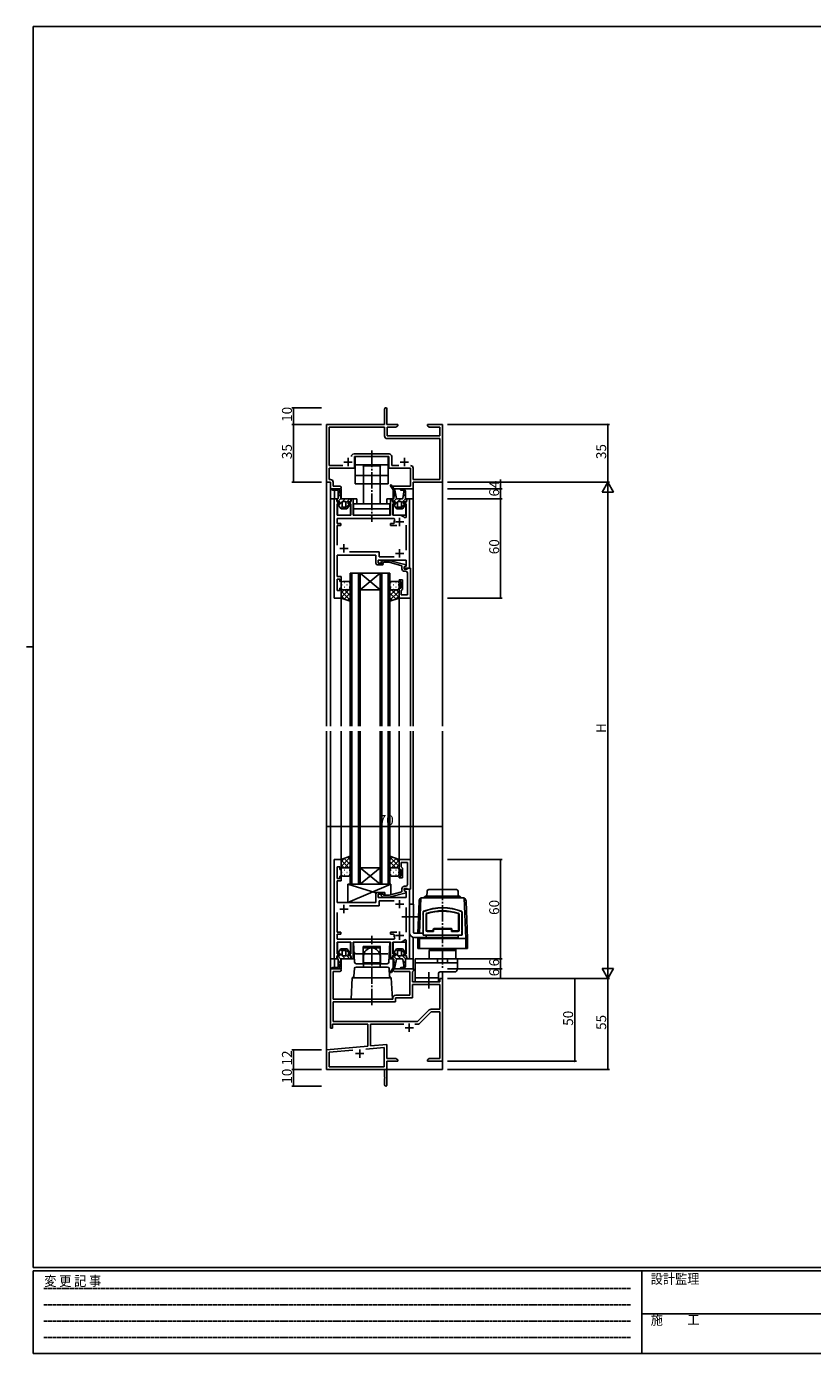
# Model space of a CAD drawing. Extents: x 0 to 1133, y 0 to 806.
# Drawn here: x 0 to 475, y 0 to 802 of the extents above; entities that cross this region are included whole.
import ezdxf

# ---------------------------------------------------------------- set-up
doc = ezdxf.new("R2010")
doc.units = 0
doc.linetypes.add('HIDDEN', pattern=[0.375, 0.25, -0.125])
doc.linetypes.add('YCENTER_1', pattern=[13, 10, -1, 1, -1])
for name, color, linetype in [('YKK_11', 7, 'CONTINUOUS'), ('YKK_12', 2, 'CONTINUOUS'), ('YKK_13', 4, 'CONTINUOUS'), ('YKK_D', 6, 'CONTINUOUS'), ('YKK_ZWAK', 7, 'CONTINUOUS')]:
    doc.layers.add(name, color=color, linetype=linetype)
doc.styles.get("Standard").update_dxf_attribs({"font": 'ROMANS.SHX', "bigfont": 'EXTFONT.SHX'})
doc.styles.add('YKK_OSSTYLE1', font='romans.shx', dxfattribs={"width": 0.9, "bigfont": 'EXTFONT.SHX'})

# ---------------------------------------------------------------- blocks, each defined once
blk = doc.blocks.new('A201')
at = {"layer": 'YKK_ZWAK', "color": 254, "linetype": 'Continuous'}
for p, q in [((571, 410), (21, 410)), ((21, 35), (21, 410)), ((19, 222.5), (21, 222.5)), ((571, 35), (21, 35)), ((544, 34), (21, 34)), ((21, 9), (21, 34)), ((205, 34), (205, 9)), ((21, 9), (544, 9))]:
    blk.add_line(p, q, dxfattribs=at)
at = {"layer": 'YKK_ZWAK', "color": 131, "linetype": 'HIDDEN'}
for p, q in [((24.28, 28.63), (201.57, 28.63)), ((24.28, 23.68), (201.57, 23.68)), ((24.28, 18.74), (201.57, 18.74)), ((24.28, 13.79), (201.57, 13.79))]:
    blk.add_line(p, q, dxfattribs=at)
at = {"layer": 'YKK_ZWAK', "color": 131, "linetype": 'Continuous'}
blk.add_line((205, 21), (297, 21), dxfattribs=at)
at = {"layer": 'YKK_ZWAK', "color": 131, "linetype": 'Continuous', "style": 'YKK_OSSTYLE1', "width": 0.9}
for s, p in [('変 更 記 事', (24.37, 29.39)), ('設計監理', (207.69, 30.05)), ('施\u3000\u3000工', (207.69, 17.68))]:
    blk.add_text(s, height=3, dxfattribs=at).set_placement(p)

msp = doc.modelspace()

# ---------------------------------------------------------------- linework, layer by layer
at = {"layer": 'YKK_11', "linetype": 'ByBlock', "lineweight": -2}
for p, q in [((216.43, 570.82), (216.43, 561.57)), ((217.93, 561.57), (217.93, 570.82)), ((216.43, 561.57), (181.43, 561.57)), ((181.43, 561.57), (181.43, 526.57)), ((224.43, 561.57), (217.93, 561.57)), ((224.43, 560.57), (224.43, 561.57)), ((245.98, 561.57), (242.43, 561.57)), ((242.43, 561.57), (242.43, 560.57)), ((246.16, 561.45), (245.98, 561.57)), ((246.71, 561.45), (246.16, 561.45)), ((246.89, 561.57), (246.71, 561.45)), ((246.98, 561.57), (246.89, 561.57)), ((247.16, 561.45), (246.98, 561.57)), ((247.71, 561.45), (247.16, 561.45)), ((247.89, 561.57), (247.71, 561.45)), ((251.43, 561.57), (247.89, 561.57)), ((251.43, 526.57), (251.43, 561.57)), ((216.43, 559.94), (183.06, 559.94)), ((183.06, 559.94), (183.06, 536.7)), ((216.43, 554.54), (216.43, 559.94)), ((218.06, 554.57), (218.06, 559.94)), ((218.06, 559.94), (223.34, 559.94)), ((249.8, 554.57), (218.06, 554.57)), ((223.34, 559.94), (224.43, 560.57)), ((242.43, 560.57), (243.53, 559.94)), ((243.53, 559.94), (249.8, 559.94)), ((249.8, 559.94), (249.8, 554.57)), ((249.8, 552.94), (218.03, 552.94)), ((249.8, 528.2), (249.8, 552.94)), ((198, 543.7), (219.16, 543.7)), ((198.33, 535.07), (198.33, 542.07)), ((198.33, 542.07), (208.28, 542.07)), ((208.28, 542.07), (208.46, 542.19)), ((208.46, 542.19), (209.01, 542.19)), ((209.01, 542.19), (209.19, 542.07)), ((209.19, 542.07), (219.13, 542.07)), ((219.13, 542.07), (219.13, 535.07)), ((220.76, 542.1), (220.76, 536.7)), ((183.06, 536.7), (191.19, 536.7)), ((183.06, 528.2), (183.06, 535.07)), ((183.06, 535.07), (198.33, 535.07)), ((219.13, 535.07), (232.1, 535.07)), ((220.76, 536.7), (225.08, 536.7)), ((232.1, 535.07), (232.1, 524.2)), ((233.73, 535.1), (233.73, 528.2)), ((181.43, 526.57), (183.73, 526.57)), ((183.76, 528.2), (183.06, 528.2)), ((183.73, 526.57), (183.73, 522.57)), ((183.73, 522.57), (189.42, 522.57)), ((185.36, 524.2), (185.36, 526.6)), ((189.42, 524.2), (185.36, 524.2)), ((232.1, 524.2), (221.73, 524.2)), ((221.73, 524.2), (221.73, 522.57)), ((221.73, 522.57), (233.73, 522.57)), ((233.73, 528.2), (249.8, 528.2)), ((233.73, 522.57), (233.73, 526.57)), ((233.73, 526.57), (251.43, 526.57)), ((183.73, 196.57), (183.73, 232.57)), ((183.73, 232.57), (189.42, 232.57)), ((189.42, 230.94), (185.36, 230.94)), ((185.36, 230.94), (185.36, 214.07)), ((222.55, 232.57), (233.93, 232.57)), ((231.8, 230.94), (222.55, 230.94)), ((231.8, 216.57), (231.8, 230.94)), ((233.63, 230.94), (233.43, 230.74)), ((233.43, 230.74), (233.43, 224.57)), ((233.43, 224.57), (249.8, 224.57)), ((233.93, 231.24), (233.63, 230.94)), ((233.93, 232.57), (233.93, 231.24)), ((249.8, 224.57), (249.8, 226.57)), ((249.8, 226.57), (251.43, 226.57)), ((251.43, 226.57), (251.43, 176.57)), ((223.23, 216.57), (231.8, 216.57)), ((233.43, 214.94), (233.43, 222.94)), ((233.43, 222.94), (249.8, 222.94)), ((249.8, 222.94), (249.8, 208.07)), ((185.36, 214.07), (208.28, 214.07)), ((185.36, 200.57), (185.36, 212.44)), ((185.36, 212.44), (223.06, 212.44)), ((208.28, 214.07), (208.46, 213.95)), ((208.46, 213.95), (209.01, 213.95)), ((209.01, 213.95), (209.19, 214.07)), ((209.19, 214.07), (221.43, 214.07)), ((221.43, 214.07), (221.43, 214.77)), ((223.06, 212.44), (223.06, 214.94)), ((223.06, 214.94), (233.43, 214.94)), ((236.43, 200.57), (185.36, 200.57)), ((236.43, 200.57), (185.36, 200.57)), ((243.47, 207.6), (236.43, 200.57)), ((244.61, 206.44), (237.4, 199.23)), ((249.8, 208.07), (244.6, 208.07)), ((249.8, 206.44), (244.61, 206.44)), ((249.8, 178.2), (249.8, 206.44)), ((184.93, 196.57), (183.73, 196.57)), ((206.43, 198.94), (184.93, 198.94)), ((184.93, 198.94), (184.93, 196.57)), ((206.43, 185.75), (206.43, 198.94)), ((228.08, 198.94), (208.06, 198.94)), ((208.06, 198.94), (208.06, 185.9)), ((236.69, 198.94), (234.78, 198.94)), ((181.43, 183.57), (206.43, 185.75)), ((216.3, 184.98), (205.17, 184.01)), ((208.06, 185.9), (217.93, 186.76)), ((216.3, 173.2), (216.3, 184.98)), ((217.93, 186.76), (217.93, 178.2)), ((181.43, 171.57), (181.43, 183.57)), ((197.28, 183.32), (183.06, 182.07)), ((197.28, 183.32), (183.06, 182.07)), ((183.06, 182.07), (183.06, 173.2)), ((217.93, 178.2), (223.34, 178.2)), ((224.43, 176.57), (217.93, 176.57)), ((217.93, 176.57), (217.93, 162.32)), ((223.34, 178.2), (224.43, 177.57)), ((224.43, 177.57), (224.43, 176.57)), ((242.43, 177.57), (243.53, 178.2)), ((242.43, 176.57), (242.43, 177.57)), ((245.98, 176.57), (242.43, 176.57)), ((243.53, 178.2), (249.8, 178.2)), ((246.16, 176.69), (245.98, 176.57)), ((246.71, 176.69), (246.16, 176.69)), ((246.89, 176.57), (246.71, 176.69)), ((246.98, 176.57), (246.89, 176.57)), ((247.16, 176.69), (246.98, 176.57)), ((247.71, 176.69), (247.16, 176.69)), ((247.89, 176.57), (247.71, 176.69)), ((251.43, 176.57), (247.89, 176.57)), ((216.43, 171.57), (181.43, 171.57)), ((183.06, 173.2), (216.3, 173.2)), ((216.43, 167.03), (216.43, 171.57)), ((216.55, 166.84), (216.43, 167.03)), ((216.43, 166.11), (216.55, 166.29)), ((216.43, 162.32), (216.43, 166.11)), ((216.55, 166.29), (216.55, 166.84))]:
    msp.add_line(p, q, dxfattribs=at)
at = {"layer": 'YKK_11'}
for p, q in [((191.93, 538.77), (196.93, 538.77)), ((194.43, 541.27), (194.43, 536.27)), ((225.93, 538.77), (230.93, 538.77)), ((228.43, 541.27), (228.43, 536.27)), ((228.93, 196.87), (233.93, 196.87)), ((231.43, 199.37), (231.43, 194.37)), ((198.93, 181.27), (203.93, 181.27)), ((201.43, 183.77), (201.43, 178.77))]:
    msp.add_line(p, q, dxfattribs=at)
at = {"layer": 'YKK_11', "color": 0, "linetype": 'ByBlock', "lineweight": -2}
for p, q in [((185.93, 456.57), (185.93, 516.57)), ((185.93, 516.57), (187.35, 516.57)), ((187.35, 516.57), (187.88, 514.57)), ((189.38, 513.57), (187.86, 513.57)), ((187.86, 513.57), (187.86, 506.57)), ((187.88, 514.57), (189.38, 514.57)), ((189.38, 514.57), (189.38, 513.57)), ((194.48, 513.57), (194.48, 514.57)), ((194.48, 514.57), (195.98, 514.57)), ((195.98, 513.57), (194.48, 513.57)), ((195.98, 514.57), (196.52, 516.57)), ((195.98, 506.57), (195.98, 513.57)), ((196.52, 516.57), (197.43, 516.57)), ((197.43, 516.57), (197.43, 506.57)), ((220.03, 506.57), (220.03, 516.57)), ((220.03, 516.57), (220.95, 516.57)), ((220.95, 516.57), (221.48, 514.57)), ((221.48, 514.57), (222.98, 514.57)), ((222.98, 513.57), (221.48, 513.57)), ((221.48, 513.57), (221.48, 506.57)), ((222.98, 514.57), (222.98, 513.57)), ((228.08, 513.57), (228.08, 514.57)), ((228.08, 514.57), (229.58, 514.57)), ((229.6, 513.57), (228.08, 513.57)), ((229.58, 514.57), (230.12, 516.57)), ((229.6, 505.31), (229.6, 513.57)), ((230.12, 516.57), (231.53, 516.57)), ((231.53, 516.57), (231.53, 474.57)), ((187.86, 506.57), (195.98, 506.57)), ((197.43, 506.57), (208.06, 506.57)), ((208.06, 506.57), (208.25, 506.42)), ((208.25, 506.42), (209.21, 506.42)), ((209.21, 506.42), (209.4, 506.57)), ((209.4, 506.57), (220.03, 506.57)), ((221.48, 506.57), (225.53, 506.57)), ((228.71, 505), (229.6, 505.31)), ((222.18, 504.64), (187.86, 504.64)), ((187.86, 504.64), (187.86, 501.67)), ((187.86, 501.67), (189.93, 501.67)), ((189.93, 500.47), (187.86, 500.47)), ((187.86, 500.47), (187.86, 488.57)), ((189.93, 501.67), (189.93, 500.47)), ((220.03, 500.47), (220.03, 501.67)), ((220.03, 501.67), (222.09, 501.67)), ((223.98, 500.47), (220.03, 500.47)), ((222.09, 501.67), (222.38, 502.02)), ((222.64, 503.93), (222.18, 504.64)), ((229.6, 485.57), (229.6, 500.57)), ((211.23, 482.57), (187.86, 482.57)), ((187.86, 482.57), (187.86, 477.03)), ((195.28, 484.5), (213.16, 484.5)), ((211.23, 477.57), (211.23, 482.57)), ((213.16, 484.5), (213.16, 481.5)), ((213.16, 481.5), (222.18, 481.5)), ((187.86, 477.03), (187.74, 476.84)), ((187.74, 476.84), (187.74, 476.29)), ((187.74, 476.29), (187.86, 476.11)), ((187.86, 476.03), (187.74, 475.84)), ((187.74, 475.84), (187.74, 475.29)), ((187.74, 475.29), (187.86, 475.11)), ((187.86, 476.11), (187.86, 476.03)), ((187.86, 475.11), (187.86, 470.07)), ((215.23, 476.57), (212.23, 476.57)), ((229.6, 479.57), (212.53, 479.57)), ((212.53, 479.57), (212.53, 477.57)), ((212.53, 477.57), (215.23, 477.57)), ((214.61, 478.59), (215.39, 479.37)), ((215.23, 477.57), (215.73, 477.07)), ((215.73, 477.07), (215.23, 476.57)), ((215.39, 479.37), (219.33, 479.37)), ((215.88, 478.17), (215.46, 477.74)), ((219.17, 478.17), (215.88, 478.17)), ((226.93, 476.09), (219.17, 478.17)), ((219.33, 479.37), (229.43, 476.66)), ((226.93, 474.27), (226.93, 476.09)), ((229.43, 476.06), (228.23, 475.37)), ((228.23, 475.37), (229.1, 475.87)), ((228.23, 474.57), (228.23, 475.37)), ((228.23, 475.37), (228.23, 474.07)), ((231.53, 474.57), (228.23, 474.57)), ((228.23, 474.07), (230.03, 474.07)), ((229.1, 475.87), (229.6, 475.87)), ((229.43, 476.66), (229.43, 476.06)), ((229.6, 475.87), (229.6, 479.57)), ((230.03, 474.07), (230.23, 474.27)), ((230.23, 474.27), (230.53, 474.57)), ((230.53, 474.57), (232.23, 474.57)), ((232.23, 474.57), (232.23, 456.57)), ((187.86, 470.07), (187.86, 469.57)), ((187.86, 469.57), (190.23, 469.57)), ((189.43, 468.07), (187.86, 468.07)), ((187.86, 468.07), (187.86, 461.07)), ((189.43, 466.57), (189.43, 468.07)), ((190.23, 466.57), (189.43, 466.57)), ((190.23, 469.57), (190.23, 466.57)), ((225.23, 466.57), (225.23, 467.57)), ((225.23, 467.57), (227.23, 467.57)), ((226.23, 466.57), (225.23, 466.57)), ((226.23, 462.57), (226.23, 466.57)), ((227.23, 467.57), (227.23, 461.77)), ((229.3, 472.77), (228.43, 472.77)), ((230.3, 470.53), (230.3, 471.77)), ((230.42, 470.34), (230.3, 470.53)), ((230.3, 469.61), (230.42, 469.79)), ((230.3, 469.53), (230.3, 469.61)), ((230.42, 469.34), (230.3, 469.53)), ((230.3, 468.61), (230.42, 468.79)), ((230.3, 458.5), (230.3, 468.61)), ((230.42, 469.79), (230.42, 470.34)), ((230.42, 468.79), (230.42, 469.34)), ((187.86, 461.07), (189.43, 461.07)), ((189.43, 461.07), (189.43, 462.57)), ((189.43, 462.57), (190.23, 462.57)), ((190.23, 462.57), (190.23, 456.57)), ((225.23, 456.57), (225.23, 462.57)), ((225.23, 462.57), (226.23, 462.57)), ((226.73, 461.27), (226.53, 461.07)), ((226.53, 461.07), (226.53, 458.5)), ((226.53, 458.5), (230.3, 458.5)), ((227.23, 461.77), (226.73, 461.27)), ((190.23, 456.57), (185.93, 456.57)), ((232.23, 456.57), (225.23, 456.57)), ((185.93, 298.57), (185.93, 238.57)), ((190.23, 298.57), (185.93, 298.57)), ((190.23, 292.57), (190.23, 298.57)), ((232.23, 298.57), (225.23, 298.57)), ((225.23, 298.57), (225.23, 292.57)), ((232.23, 280.57), (232.23, 298.57)), ((187.86, 287.07), (187.86, 294.07)), ((187.86, 294.07), (189.43, 294.07)), ((189.43, 294.07), (189.43, 292.57)), ((189.43, 292.57), (190.23, 292.57)), ((225.23, 292.57), (226.23, 292.57)), ((226.23, 292.57), (226.23, 288.57)), ((226.53, 294.07), (226.53, 296.64)), ((226.53, 296.64), (230.3, 296.64)), ((226.73, 293.87), (226.53, 294.07)), ((227.23, 293.37), (226.73, 293.87)), ((227.23, 287.57), (227.23, 293.37)), ((230.3, 296.64), (230.3, 286.52)), ((189.43, 287.07), (187.86, 287.07)), ((187.86, 285.07), (187.86, 285.57)), ((187.86, 285.57), (190.23, 285.57)), ((187.86, 280.02), (187.86, 285.07)), ((190.23, 288.57), (189.43, 288.57)), ((189.43, 288.57), (189.43, 287.07)), ((190.23, 285.57), (190.23, 288.57)), ((226.23, 288.57), (225.23, 288.57)), ((225.23, 288.57), (225.23, 287.57)), ((225.23, 287.57), (227.23, 287.57)), ((226.93, 280.87), (226.93, 279.05)), ((228.23, 279.77), (228.23, 281.07)), ((228.23, 281.07), (230.03, 281.07)), ((229.3, 282.37), (228.43, 282.37)), ((230.03, 281.07), (230.23, 280.87)), ((230.23, 280.87), (230.53, 280.57)), ((230.3, 286.52), (230.42, 286.34)), ((230.42, 285.79), (230.3, 285.61)), ((230.3, 285.61), (230.3, 285.52)), ((230.3, 285.52), (230.42, 285.34)), ((230.42, 284.79), (230.3, 284.61)), ((230.3, 284.61), (230.3, 283.37)), ((230.42, 286.34), (230.42, 285.79)), ((230.42, 285.34), (230.42, 284.79)), ((187.74, 279.84), (187.86, 280.02)), ((187.74, 279.29), (187.74, 279.84)), ((187.86, 279.11), (187.74, 279.29)), ((187.74, 278.84), (187.86, 279.02)), ((187.74, 278.29), (187.74, 278.84)), ((187.86, 278.11), (187.74, 278.29)), ((187.86, 279.02), (187.86, 279.11)), ((187.86, 272.57), (187.86, 278.11)), ((211.23, 277.57), (211.23, 272.57)), ((215.23, 278.57), (212.23, 278.57)), ((212.53, 275.57), (212.53, 277.57)), ((212.53, 277.57), (215.23, 277.57)), ((229.6, 275.57), (212.53, 275.57)), ((213.16, 270.64), (213.16, 273.64)), ((213.16, 273.64), (222.18, 273.64)), ((214.61, 276.54), (215.39, 275.77)), ((215.73, 278.07), (215.23, 278.57)), ((215.23, 277.57), (215.73, 278.07)), ((215.39, 275.77), (219.33, 275.77)), ((215.88, 276.97), (215.46, 277.39)), ((219.17, 276.97), (215.88, 276.97)), ((226.93, 279.05), (219.17, 276.97)), ((219.33, 275.77), (229.43, 278.47)), ((231.53, 280.57), (228.23, 280.57)), ((228.23, 280.57), (228.23, 279.77)), ((228.23, 279.77), (229.1, 279.27)), ((229.43, 279.07), (228.23, 279.77)), ((229.1, 279.27), (229.6, 279.27)), ((229.43, 278.47), (229.43, 279.07)), ((229.6, 279.27), (229.6, 275.57)), ((230.53, 280.57), (232.23, 280.57)), ((231.53, 238.57), (231.53, 280.57)), ((211.23, 272.57), (187.86, 272.57)), ((187.86, 254.67), (187.86, 266.57)), ((195.28, 270.64), (213.16, 270.64)), ((229.6, 269.57), (229.6, 254.57)), ((189.93, 254.67), (187.86, 254.67)), ((187.86, 250.5), (187.86, 253.47)), ((187.86, 253.47), (189.93, 253.47)), ((222.18, 250.5), (187.86, 250.5)), ((189.93, 253.47), (189.93, 254.67)), ((208.06, 248.57), (208.25, 248.71)), ((208.25, 248.71), (209.21, 248.71)), ((209.21, 248.71), (209.4, 248.57)), ((223.98, 254.67), (220.03, 254.67)), ((220.03, 254.67), (220.03, 253.47)), ((220.03, 253.47), (222.09, 253.47)), ((222.09, 253.47), (222.38, 253.12)), ((222.64, 251.21), (222.18, 250.5)), ((228.71, 250.13), (229.6, 249.83)), ((229.6, 249.83), (229.6, 241.57)), ((187.86, 241.57), (187.86, 248.57)), ((187.86, 248.57), (195.98, 248.57)), ((189.38, 241.57), (187.86, 241.57)), ((189.38, 240.57), (189.38, 241.57)), ((195.98, 241.57), (194.48, 241.57)), ((194.48, 241.57), (194.48, 240.57)), ((195.98, 248.57), (195.98, 241.57)), ((197.43, 238.57), (197.43, 248.57)), ((197.43, 248.57), (208.06, 248.57)), ((209.4, 248.57), (220.03, 248.57)), ((220.03, 248.57), (220.03, 238.57)), ((221.48, 241.57), (221.48, 248.57)), ((221.48, 248.57), (225.53, 248.57)), ((222.98, 241.57), (221.48, 241.57)), ((222.98, 240.57), (222.98, 241.57)), ((229.6, 241.57), (228.08, 241.57)), ((228.08, 241.57), (228.08, 240.57)), ((185.93, 238.57), (187.35, 238.57)), ((187.35, 238.57), (187.88, 240.57)), ((187.88, 240.57), (189.38, 240.57)), ((194.48, 240.57), (195.98, 240.57)), ((195.98, 240.57), (196.52, 238.57)), ((196.52, 238.57), (197.43, 238.57)), ((220.03, 238.57), (220.95, 238.57)), ((220.95, 238.57), (221.48, 240.57)), ((221.48, 240.57), (222.98, 240.57)), ((228.08, 240.57), (229.58, 240.57)), ((229.58, 240.57), (230.12, 238.57)), ((230.12, 238.57), (231.53, 238.57))]:
    msp.add_line(p, q, dxfattribs=at)
at = {"layer": 'YKK_11', "color": 2}
for p, q in [((223.03, 502.57), (228.03, 502.57)), ((225.53, 500.07), (225.53, 505.07)), ((189.43, 486.57), (194.43, 486.57)), ((191.93, 484.07), (191.93, 489.07)), ((223.03, 483.57), (228.03, 483.57)), ((225.53, 481.07), (225.53, 486.07)), ((225.53, 274.07), (225.53, 269.07)), ((189.43, 268.57), (194.43, 268.57)), ((191.93, 271.07), (191.93, 266.07)), ((223.03, 271.57), (228.03, 271.57)), ((223.03, 252.57), (228.03, 252.57)), ((225.53, 255.07), (225.53, 250.07))]:
    msp.add_line(p, q, dxfattribs=at)
at = {"layer": 'YKK_11', "linetype": 'ByBlock', "lineweight": -2}
for centre, radius, start, end in [((217.18, 570.82), 0.75, 359.99999, 180.00001), ((218.03, 554.54), 1.6, 180.00001, 269.99999), ((198, 542.1), 1.6, 90.00001, 179.99999), ((219.16, 542.1), 1.6, 0.00001, 89.99999), ((232.13, 535.1), 1.6, 0.00001, 89.99999), ((232.13, 535.1), 1.6, 0.00001, 89.99999), ((183.76, 526.6), 1.6, 0.00001, 89.99999), ((189.42, 523.38), 0.815, 269.99999, 90.00001), ((189.42, 231.75), 0.815, 269.99999, 90.00001), ((222.55, 231.75), 0.815, 89.99999, 270.00001), ((223.23, 214.77), 1.8, 90.00001, 179.99999), ((244.6, 206.47), 1.6, 90, 134.99999), ((236.69, 199.94), 1, 270.00001, 315), ((217.18, 162.32), 0.75, 179.99999, 0.00001)]:
    msp.add_arc(centre, radius, start, end, dxfattribs=at)
at = {"layer": 'YKK_11', "color": 0, "linetype": 'ByBlock', "lineweight": -2}
for centre, radius, start, end in [((225.53, 502.57), 4, 37.50188, 90), ((225.53, 502.57), 3.2, 154.89211, 189.8709), ((212.23, 477.57), 1, 179.99998, 270.00002), ((215.03, 478.17), 0.6, 134.99999, 315.00001), ((228.43, 474.27), 1.5, 180.00001, 269.99999), ((229.3, 471.77), 1, 0.00001, 89.99999), ((228.43, 280.87), 1.5, 90.00001, 179.99999), ((229.3, 283.37), 1, 270.00001, 359.99999), ((212.23, 277.57), 1, 89.99998, 180.00002), ((215.03, 276.97), 0.6, 44.99999, 225.00001), ((225.53, 252.57), 3.2, 170.1291, 205.10789), ((225.53, 252.57), 4, 270, 322.49812)]:
    msp.add_arc(centre, radius, start, end, dxfattribs=at)
at = {"layer": 'YKK_12'}
for p, q in [((181.43, 556.57), (181.43, 379.07)), ((251.43, 556.57), (251.43, 379.07)), ((183.73, 522.57), (183.73, 516.57)), ((190.23, 522.57), (183.73, 522.57)), ((186.23, 516.57), (186.23, 521.87)), ((190.23, 516.57), (190.23, 522.57)), ((221.73, 521.91), (221.73, 516.57)), ((222.14, 522.57), (233.73, 522.57)), ((233.73, 522.57), (233.73, 516.57)), ((183.73, 516.57), (183.73, 379.07)), ((183.73, 516.57), (187.86, 516.57)), ((188.08, 514.73), (188.08, 514.57)), ((188.08, 513.56), (188.08, 506.65)), ((195.78, 514.57), (195.78, 514.73)), ((195.78, 506.67), (195.78, 513.55)), ((196.01, 516.57), (199.63, 516.57)), ((199.63, 516.57), (199.63, 513.57)), ((217.83, 516.57), (221.46, 516.57)), ((217.83, 513.57), (217.83, 516.57)), ((221.68, 514.74), (221.68, 514.57)), ((221.68, 513.55), (221.68, 506.67)), ((229.38, 516.57), (233.73, 516.57)), ((229.38, 514.57), (229.38, 514.74)), ((229.38, 506.57), (229.38, 513.56)), ((233.73, 516.57), (231.19, 516.57)), ((233.73, 516.57), (233.73, 379.07)), ((188.36, 506.57), (195.48, 506.57)), ((221.98, 506.57), (229.38, 506.57)), ((195.73, 471.57), (195.73, 379.07)), ((201.73, 471.57), (195.73, 471.57)), ((196.73, 379.07), (196.73, 471.57)), ((200.73, 471.57), (200.73, 379.07)), ((201.73, 379.07), (201.73, 471.57)), ((201.73, 471.57), (213.73, 471.57)), ((201.73, 471.57), (213.73, 461.57)), ((213.73, 471.57), (201.73, 461.57)), ((213.73, 471.57), (213.73, 379.07)), ((219.73, 471.57), (213.73, 471.57)), ((214.73, 379.07), (214.73, 471.57)), ((218.73, 471.57), (218.73, 379.07)), ((219.73, 379.07), (219.73, 471.57)), ((201.73, 461.57), (213.73, 461.57)), ((190.23, 456.87), (190.23, 379.07)), ((225.23, 457.07), (225.23, 379.07)), ((232.23, 456.87), (232.23, 379.07)), ((181.43, 376.07), (181.43, 171.57)), ((183.73, 376.07), (183.73, 238.57)), ((190.23, 376.07), (190.23, 298.27)), ((195.73, 283.57), (195.73, 376.07)), ((196.73, 376.07), (196.73, 283.57)), ((200.73, 283.57), (200.73, 376.07)), ((201.73, 376.07), (201.73, 283.57)), ((213.73, 283.57), (213.73, 376.07)), ((214.73, 376.07), (214.73, 283.57)), ((218.73, 283.57), (218.73, 376.07)), ((219.73, 376.07), (219.73, 283.57)), ((225.23, 376.07), (225.23, 298.57)), ((232.23, 376.07), (232.23, 298.27)), ((233.73, 376.07), (233.73, 271.47)), ((251.43, 376.07), (251.43, 280.37)), ((201.73, 293.57), (213.73, 293.57)), ((201.73, 283.57), (213.73, 293.57)), ((213.73, 283.57), (201.73, 293.57)), ((201.73, 283.57), (195.73, 283.57)), ((201.73, 283.57), (213.73, 283.57)), ((219.73, 283.57), (213.73, 283.57)), ((233.73, 238.57), (233.73, 251.58)), ((188.08, 241.58), (188.08, 248.48)), ((188.36, 248.57), (195.48, 248.57)), ((195.78, 248.47), (195.78, 241.58)), ((221.68, 241.58), (221.68, 248.47)), ((221.98, 248.57), (229.38, 248.57)), ((229.38, 248.57), (229.38, 241.58)), ((183.73, 238.57), (183.73, 232.27)), ((183.73, 238.57), (187.86, 238.57)), ((186.23, 238.57), (186.23, 233.27)), ((188.08, 240.4), (188.08, 240.57)), ((190.23, 238.57), (190.23, 232.57)), ((195.78, 240.57), (195.78, 240.4)), ((195.78, 238.57), (198.26, 238.57)), ((219.21, 238.57), (221.46, 238.57)), ((221.68, 240.4), (221.68, 240.57)), ((221.73, 233.23), (221.73, 238.57)), ((229.38, 240.57), (229.38, 240.4)), ((229.38, 238.57), (233.73, 238.57)), ((233.73, 238.57), (231.25, 238.57)), ((231.53, 238.57), (231.53, 238.87)), ((233.73, 238.57), (233.73, 232.57)), ((190.23, 232.57), (186.23, 232.57)), ((233.73, 232.57), (222.14, 232.57)), ((251.43, 230.57), (251.43, 171.57)), ((181.43, 171.57), (194.13, 171.57)), ((195.93, 171.57), (251.43, 171.57))]:
    msp.add_line(p, q, dxfattribs=at)
at = {"layer": 'YKK_13', "linetype": 'YCENTER_1'}
for p, q in [((208.73, 545.7), (208.73, 502.64)), ((251.53, 284.04), (251.53, 232.42)), ((236.99, 263.87), (226.53, 263.87)), ((208.73, 210.44), (208.73, 252.5)), ((243.23, 230.53), (243.23, 220.6))]:
    msp.add_line(p, q, dxfattribs=at)
at = {"layer": 'YKK_13'}
for p, q in [((198.73, 542.07), (218.73, 542.07)), ((198.73, 542.07), (198.73, 525.57)), ((218.73, 542.07), (218.73, 525.57)), ((198.73, 537.07), (218.73, 537.07)), ((198.73, 530.57), (218.73, 530.57)), ((203.23, 536.57), (203.73, 536.07)), ((214.23, 536.57), (203.23, 536.57)), ((203.73, 536.07), (203.73, 525.57)), ((213.73, 536.07), (214.23, 536.57)), ((213.73, 525.57), (213.73, 536.07)), ((188.13, 522.57), (185.03, 522.57)), ((185.03, 521.87), (187.43, 521.87)), ((187.05, 521.87), (186.35, 522.57)), ((188.43, 520.82), (189.14, 521.53)), ((189.13, 521.59), (189.13, 521.57)), ((190, 516.77), (189.14, 521.54)), ((198.73, 525.57), (218.73, 525.57)), ((203.73, 525.57), (203.73, 513.57)), ((213.73, 513.57), (213.73, 525.57)), ((220.1, 524.43), (222.03, 521.44)), ((222.71, 521.68), (220.68, 524.81)), ((221.15, 522.8), (221.56, 523.45)), ((222.03, 520.82), (222.74, 521.53)), ((222.03, 521.44), (222.03, 516.82)), ((223.6, 516.77), (222.71, 521.68)), ((226.44, 522.57), (227.53, 522.57)), ((227.19, 521.87), (226.44, 521.87)), ((228.12, 521.25), (228.78, 521.91)), ((187.62, 516.25), (187.98, 514.88)), ((188.18, 516.57), (187.86, 516.57)), ((188.04, 514.77), (190.01, 516.74)), ((188.25, 514.7), (189.2, 514.83)), ((189.28, 513.53), (188.39, 513.37)), ((188.43, 520.87), (188.43, 516.82)), ((188.43, 517.99), (189.57, 519.13)), ((188.7, 512.61), (190.73, 514.64)), ((189.48, 514.58), (189.48, 513.78)), ((196.01, 516.57), (190.24, 516.57)), ((190.73, 511.82), (190.73, 514.62)), ((190.96, 514.87), (192.66, 516.57)), ((190.98, 514.87), (192.88, 514.87)), ((192.32, 510.57), (195.18, 513.43)), ((193.13, 514.21), (195.49, 516.57)), ((193.13, 514.62), (193.13, 511.82)), ((194.38, 513.78), (194.38, 514.58)), ((195.48, 513.37), (194.59, 513.53)), ((194.67, 514.83), (195.61, 514.7)), ((195.89, 514.88), (196.25, 516.25)), ((197.73, 513.57), (219.73, 513.57)), ((197.73, 506.57), (197.73, 513.57)), ((219.73, 506.57), (219.73, 513.57)), ((221.22, 516.25), (221.58, 514.88)), ((221.78, 516.57), (221.46, 516.57)), ((221.64, 514.77), (223.61, 516.74)), ((221.85, 514.7), (222.8, 514.83)), ((222.88, 513.53), (221.99, 513.37)), ((222.03, 518), (223.17, 519.13)), ((222.3, 512.61), (224.33, 514.64)), ((223.08, 514.58), (223.08, 513.78)), ((227.22, 516.57), (223.84, 516.57)), ((224.33, 511.82), (224.33, 514.62)), ((224.56, 514.87), (226.26, 516.57)), ((224.58, 514.87), (226.48, 514.87)), ((225.92, 510.57), (228.78, 513.43)), ((226.73, 514.21), (229.14, 516.61)), ((226.73, 514.62), (226.73, 511.82)), ((228.18, 520.69), (227.47, 516.77)), ((227.69, 518), (229.03, 519.34)), ((227.98, 513.78), (227.98, 514.58)), ((229.08, 513.37), (228.19, 513.53)), ((228.27, 514.83), (229.21, 514.7)), ((229.03, 516.82), (229.03, 521.07)), ((229.61, 516.57), (229.28, 516.57)), ((229.49, 514.88), (229.85, 516.25)), ((188.31, 513.18), (190.06, 510.67)), ((189.87, 510.94), (190.73, 511.81)), ((190.26, 510.57), (193.6, 510.57)), ((192.88, 511.57), (190.98, 511.57)), ((193.81, 510.67), (195.56, 513.18)), ((197.73, 510.57), (219.73, 510.57)), ((197.73, 506.57), (219.73, 506.57)), ((221.91, 513.18), (223.66, 510.67)), ((223.47, 510.95), (224.33, 511.81)), ((223.86, 510.57), (227.2, 510.57)), ((223.86, 510.57), (227.2, 510.57)), ((226.48, 511.57), (224.58, 511.57)), ((227.41, 510.67), (229.16, 513.18)), ((190.23, 465.57), (190.23, 462.57)), ((194.74, 466.57), (191.23, 466.57)), ((192.07, 465.9), (192.27, 465.9)), ((195.1, 465.9), (195.3, 465.9)), ((195.73, 462.57), (195.73, 465.57)), ((219.73, 462.57), (219.73, 465.57)), ((220.37, 465.9), (220.17, 465.9)), ((220.73, 466.57), (224.23, 466.57)), ((223.4, 465.9), (223.2, 465.9)), ((225.23, 465.57), (225.23, 462.57)), ((190.23, 456.57), (190.23, 462.57)), ((190.23, 459.74), (192.06, 461.57)), ((190.23, 456.91), (194.89, 461.57)), ((195.73, 455.22), (190.23, 460.72)), ((192.29, 455.83), (190.23, 457.89)), ((190.65, 464.49), (190.85, 464.49)), ((190.82, 461.66), (190.85, 461.66)), ((191.23, 461.57), (194.73, 461.57)), ((192.07, 463.07), (192.27, 463.07)), ((192.07, 455.91), (195.73, 459.58)), ((195.73, 458.05), (192.21, 461.57)), ((193.68, 464.49), (193.88, 464.49)), ((193.68, 461.66), (193.88, 461.66)), ((195.73, 460.88), (195.04, 461.57)), ((195.1, 463.07), (195.3, 463.07)), ((195.73, 462.57), (195.73, 454.6)), ((219.73, 462.57), (219.73, 454.6)), ((219.73, 460.88), (220.42, 461.57)), ((219.73, 458.05), (223.25, 461.57)), ((219.73, 455.22), (225.23, 460.72)), ((223.4, 455.91), (219.73, 459.58)), ((220.37, 463.07), (220.17, 463.07)), ((225.23, 456.91), (220.57, 461.57)), ((224.23, 461.57), (220.73, 461.57)), ((221.78, 464.49), (221.58, 464.49)), ((221.78, 461.66), (221.58, 461.66)), ((223.17, 455.83), (225.23, 457.89)), ((223.4, 463.07), (223.2, 463.07)), ((225.23, 459.74), (223.4, 461.57)), ((224.81, 464.49), (224.61, 464.49)), ((224.65, 461.66), (224.61, 461.66)), ((225.23, 456.57), (225.23, 462.57)), ((195.73, 454.6), (190.23, 456.57)), ((194.15, 455.17), (195.73, 456.75)), ((221.32, 455.17), (219.73, 456.75)), ((219.73, 454.6), (225.23, 456.57)), ((195.73, 300.53), (190.23, 298.57)), ((195.73, 299.91), (190.23, 294.41)), ((192.29, 299.3), (190.23, 297.24)), ((190.23, 298.57), (190.23, 292.57)), ((190.23, 298.23), (194.89, 293.57)), ((192.07, 299.22), (195.73, 295.55)), ((195.73, 297.09), (192.21, 293.57)), ((194.15, 299.97), (195.73, 298.38)), ((195.73, 292.57), (195.73, 300.53)), ((219.73, 292.57), (219.73, 300.53)), ((219.73, 300.53), (225.23, 298.57)), ((221.32, 299.97), (219.73, 298.38)), ((219.73, 299.91), (225.23, 294.41)), ((223.4, 299.22), (219.73, 295.55)), ((219.73, 297.09), (223.25, 293.57)), ((225.23, 298.23), (220.57, 293.57)), ((223.17, 299.3), (225.23, 297.24)), ((225.23, 298.57), (225.23, 292.57)), ((190.23, 295.4), (192.06, 293.57)), ((190.23, 289.57), (190.23, 292.57)), ((190.65, 290.65), (190.85, 290.65)), ((190.82, 293.48), (190.85, 293.48)), ((191.23, 293.57), (194.73, 293.57)), ((192.07, 292.06), (192.27, 292.06)), ((192.07, 289.23), (192.27, 289.23)), ((193.68, 293.48), (193.88, 293.48)), ((193.68, 290.65), (193.88, 290.65)), ((195.73, 294.26), (195.04, 293.57)), ((195.1, 292.06), (195.3, 292.06)), ((195.1, 289.23), (195.3, 289.23)), ((195.73, 292.57), (195.73, 289.57)), ((219.73, 294.26), (220.42, 293.57)), ((219.73, 292.57), (219.73, 289.57)), ((220.37, 292.06), (220.17, 292.06)), ((220.37, 289.23), (220.17, 289.23)), ((224.23, 293.57), (220.73, 293.57)), ((221.78, 293.48), (221.58, 293.48)), ((221.78, 290.65), (221.58, 290.65)), ((223.4, 292.06), (223.2, 292.06)), ((223.4, 289.23), (223.2, 289.23)), ((225.23, 295.4), (223.4, 293.57)), ((224.65, 293.48), (224.61, 293.48)), ((224.81, 290.65), (224.61, 290.65)), ((225.23, 289.57), (225.23, 292.57)), ((194.74, 288.57), (191.23, 288.57)), ((220.23, 283.57), (194.23, 283.57)), ((194.23, 283.57), (194.23, 272.57)), ((194.23, 283.57), (211.23, 278.34)), ((220.23, 283.57), (194.23, 272.57)), ((220.23, 277.25), (220.23, 283.57)), ((220.73, 288.57), (224.23, 288.57)), ((211.23, 272.57), (211.23, 278.57)), ((211.23, 278.57), (216.53, 278.57)), ((216.53, 278.57), (216.53, 276.97)), ((216.53, 275.77), (216.53, 275.57)), ((216.53, 275.57), (220.23, 275.57)), ((219.47, 275.8), (220.23, 275.57)), ((220.23, 275.57), (220.23, 276.01)), ((236.64, 253.97), (237.32, 273.37)), ((238.39, 275.37), (237.64, 253.97)), ((264.67, 275.37), (238.39, 275.37)), ((240.74, 276.08), (240.03, 275.37)), ((241.45, 276.37), (261.62, 276.37)), ((242.08, 276.37), (242.14, 279.39)), ((259.93, 280.37), (243.14, 280.37)), ((260.98, 276.37), (260.93, 279.39)), ((262.33, 276.08), (263.03, 275.37)), ((264.67, 275.37), (265.53, 250.77)), ((266.53, 250.77), (265.74, 273.37)), ((194.23, 272.57), (211.23, 272.57)), ((234.03, 271.47), (231.53, 271.47)), ((231.53, 271.47), (231.53, 254.47)), ((234.03, 254.47), (234.03, 271.47)), ((239.73, 266.83), (239.73, 253.27)), ((239.83, 266.73), (239.83, 265.87)), ((239.83, 265.47), (239.83, 255.57)), ((241.53, 265.4), (241.53, 255.87)), ((241.83, 265.4), (241.83, 255.87)), ((261.23, 265.4), (261.23, 255.87)), ((261.53, 255.87), (261.53, 265.4)), ((263.23, 266.73), (263.23, 265.87)), ((263.23, 265.47), (263.23, 255.57)), ((263.33, 266.83), (263.33, 253.27)), ((246.33, 256.77), (256.73, 256.77)), ((234.53, 253.97), (239.83, 253.97)), ((234.53, 251.47), (261.03, 251.47)), ((236.53, 250.77), (236.56, 251.47)), ((236.53, 244.77), (236.53, 250.77)), ((236.53, 250.77), (266.53, 250.77)), ((237.56, 251.47), (237.53, 250.77)), ((237.53, 244.77), (237.53, 250.77)), ((239.83, 255.17), (239.83, 253.37)), ((240.23, 252.77), (262.83, 252.77)), ((240.33, 252.87), (262.73, 252.87)), ((241.53, 251.47), (241.53, 252.87)), ((242.33, 255.37), (245.83, 255.37)), ((246.13, 255.07), (242.33, 255.07)), ((245.83, 256.27), (245.83, 255.37)), ((246.13, 255.07), (246.13, 256.27)), ((246.33, 256.47), (256.73, 256.47)), ((256.93, 256.27), (256.93, 255.07)), ((260.73, 255.07), (256.93, 255.07)), ((257.23, 256.27), (257.23, 255.37)), ((260.73, 255.37), (257.23, 255.37)), ((261.03, 251.47), (261.03, 252.87)), ((263.23, 255.17), (263.23, 253.37)), ((265.53, 244.77), (265.53, 250.77)), ((266.53, 244.77), (266.53, 250.77)), ((188.31, 241.95), (190.06, 244.46)), ((189.28, 241.6), (188.39, 241.76)), ((188.7, 242.52), (190.73, 240.5)), ((189.48, 240.55), (189.48, 241.36)), ((189.87, 244.19), (190.73, 243.32)), ((190.26, 244.57), (193.6, 244.57)), ((190.73, 243.32), (190.73, 240.52)), ((192.88, 243.57), (190.98, 243.57)), ((192.32, 244.57), (195.18, 241.71)), ((193.13, 240.52), (193.13, 243.32)), ((193.13, 240.92), (195.49, 238.57)), ((193.81, 244.46), (195.56, 241.95)), ((194.38, 241.36), (194.38, 240.55)), ((195.48, 241.76), (194.59, 241.6)), ((197.73, 248.57), (219.73, 248.57)), ((198.37, 236.51), (197.73, 248.57)), ((218.42, 241.57), (199.05, 241.57)), ((203.48, 236.07), (203.57, 245.77)), ((203.87, 246.07), (213.6, 246.07)), ((203.98, 246.07), (203.98, 245.07)), ((203.98, 245.07), (213.48, 245.07)), ((213.48, 246.07), (213.48, 245.07)), ((213.98, 236.07), (213.9, 245.77)), ((219.73, 248.57), (219.1, 236.51)), ((221.91, 241.95), (223.66, 244.46)), ((222.88, 241.6), (221.99, 241.76)), ((222.3, 242.52), (224.33, 240.5)), ((223.08, 240.55), (223.08, 241.36)), ((223.47, 244.19), (224.33, 243.32)), ((223.86, 244.57), (227.2, 244.57)), ((224.33, 243.32), (224.33, 240.52)), ((226.48, 243.57), (224.58, 243.57)), ((225.92, 244.57), (228.78, 241.71)), ((226.73, 240.52), (226.73, 243.32)), ((226.73, 240.92), (229.14, 238.52)), ((227.41, 244.46), (229.16, 241.95)), ((227.98, 241.36), (227.98, 240.55)), ((229.08, 241.76), (228.19, 241.6)), ((236.53, 244.77), (266.53, 244.77)), ((243.53, 244.77), (243.53, 244.27)), ((259.53, 244.77), (243.53, 244.77)), ((243.53, 244.27), (259.53, 244.27)), ((259.53, 243.57), (243.53, 243.57)), ((243.53, 243.57), (243.53, 238.57)), ((243.56, 244.17), (247.42, 244.27)), ((243.58, 243.57), (243.56, 244.17)), ((259.49, 243.57), (243.58, 243.57)), ((247.42, 244.27), (255.64, 244.27)), ((259.5, 244.17), (255.64, 244.27)), ((259.49, 243.57), (259.5, 244.17)), ((259.53, 244.27), (259.53, 244.77)), ((259.53, 238.57), (259.53, 243.57)), ((185.03, 233.27), (187.43, 233.27)), ((187.05, 233.27), (186.35, 232.57)), ((187.62, 238.88), (187.98, 240.25)), ((188.18, 238.57), (187.86, 238.57)), ((188.04, 240.36), (190.01, 238.4)), ((188.25, 240.44), (189.2, 240.31)), ((188.43, 234.27), (188.43, 238.32)), ((188.43, 237.14), (189.57, 236)), ((188.43, 234.31), (189.14, 233.6)), ((189.13, 233.54), (189.13, 233.57)), ((190, 238.36), (189.14, 233.59)), ((196.01, 238.57), (190.24, 238.57)), ((190.96, 240.27), (192.66, 238.57)), ((190.98, 240.27), (192.88, 240.27)), ((194.67, 240.31), (195.61, 240.44)), ((195.89, 240.25), (196.25, 238.88)), ((198.21, 232.62), (197.97, 228.02)), ((199.21, 233.57), (208.73, 233.57)), ((218.1, 235.57), (199.36, 235.57)), ((203.48, 236.07), (202.98, 235.57)), ((203.48, 236.07), (213.98, 236.07)), ((203.73, 240.07), (203.73, 233.57)), ((208.73, 233.57), (218.26, 233.57)), ((213.73, 233.57), (213.73, 240.07)), ((213.98, 236.07), (214.48, 235.57)), ((219.26, 232.62), (219.5, 228.02)), ((220.1, 230.71), (222.03, 233.69)), ((222.71, 233.45), (220.68, 230.32)), ((221.22, 238.88), (221.58, 240.25)), ((221.78, 238.57), (221.46, 238.57)), ((221.64, 240.36), (223.61, 238.4)), ((221.85, 240.44), (222.8, 240.31)), ((222.03, 233.69), (222.03, 238.32)), ((222.03, 237.14), (223.17, 236)), ((222.03, 234.31), (222.74, 233.6)), ((223.6, 238.36), (222.71, 233.45)), ((227.22, 238.57), (223.84, 238.57)), ((224.56, 240.27), (226.26, 238.57)), ((224.58, 240.27), (226.48, 240.27)), ((227.19, 233.27), (226.44, 233.27)), ((228.18, 234.44), (227.47, 238.36)), ((227.69, 237.14), (229.03, 235.8)), ((228.12, 233.88), (228.78, 233.23)), ((228.27, 240.31), (229.21, 240.44)), ((229.03, 238.32), (229.03, 234.07)), ((229.61, 238.57), (229.28, 238.57)), ((229.49, 240.25), (229.85, 238.88)), ((235.03, 238.57), (235.03, 224.57)), ((235.03, 238.57), (260.53, 238.57)), ((235.03, 236.07), (260.53, 236.07)), ((243.53, 238.57), (259.53, 238.57)), ((243.53, 238.57), (259.53, 238.57)), ((247.53, 238.57), (255.53, 238.57)), ((247.82, 236.07), (255.23, 236.07)), ((248.53, 236.07), (248.53, 238.57)), ((254.53, 236.07), (254.53, 238.57)), ((260.53, 238.57), (260.53, 232.57)), ((188.13, 232.57), (185.03, 232.57)), ((196.23, 214.07), (196.92, 227.07)), ((220.55, 227.07), (196.92, 227.07)), ((220.55, 227.07), (221.23, 214.07)), ((221.15, 232.33), (221.56, 231.68)), ((226.44, 232.57), (227.53, 232.57)), ((249.03, 227.07), (235.03, 227.07)), ((249.03, 224.57), (235.03, 224.57)), ((249.03, 229.57), (249.03, 224.57)), ((258.53, 230.57), (250.03, 230.57)), ((196.23, 214.07), (221.23, 214.07))]:
    msp.add_line(p, q, dxfattribs=at)
for centre, radius, start, end in [((185.03, 522.22), 0.35, 90, 270), ((187.43, 520.87), 1, 0, 90), ((188.13, 521.57), 1, 0, 90), ((189.38, 521.59), 0.25, 180, 190.20397), ((220.39, 524.62), 0.35, 33, 213), ((226.44, 522.22), 0.35, 90, 270), ((227.19, 520.87), 1, 349.79603, 90), ((227.53, 521.07), 1.5, 0, 90), ((187.86, 516.32), 0.25, 90, 194.74356), ((188.22, 514.94), 0.25, 194.74356, 277.85331), ((188.18, 516.82), 0.25, 270, 0), ((188.41, 513.25), 0.125, 100, 214.97903), ((189.23, 514.58), 0.25, 0, 97.85331), ((189.23, 513.78), 0.25, 280, 0), ((190.24, 516.82), 0.25, 190.20397, 270), ((190.98, 514.62), 0.25, 90, 180), ((192.88, 514.62), 0.25, 0, 90), ((194.63, 514.58), 0.25, 82.14669, 180), ((194.63, 513.78), 0.25, 180, 260), ((195.46, 513.25), 0.125, 325.02097, 80), ((195.65, 514.94), 0.25, 262.14669, 345.25644), ((196.01, 516.32), 0.25, 345.25644, 90), ((221.46, 516.32), 0.25, 90, 194.74356), ((221.82, 514.95), 0.25, 194.74356, 277.85331), ((221.78, 516.82), 0.25, 270, 0), ((222.01, 513.25), 0.125, 100, 214.97903), ((222.83, 514.58), 0.25, 0, 97.85331), ((222.83, 513.78), 0.25, 280, 0), ((223.84, 516.82), 0.25, 190.20397, 270), ((224.58, 514.62), 0.25, 90, 180), ((226.48, 514.62), 0.25, 0, 90), ((227.22, 516.82), 0.25, 270, 349.79603), ((228.23, 514.58), 0.25, 82.14669, 180), ((228.23, 513.78), 0.25, 180, 260), ((229.28, 516.82), 0.25, 180, 270), ((229.06, 513.25), 0.125, 325.02097, 80), ((229.25, 514.95), 0.25, 262.14669, 345.25644), ((229.61, 516.32), 0.25, 345.25644, 90), ((190.26, 510.82), 0.25, 214.97903, 270), ((190.98, 511.82), 0.25, 180, 270), ((192.88, 511.82), 0.25, 270, 0), ((193.6, 510.82), 0.25, 270, 325.02097), ((223.86, 510.82), 0.25, 214.97903, 270), ((224.58, 511.82), 0.25, 180, 270), ((226.48, 511.82), 0.25, 270, 0), ((227.2, 510.82), 0.25, 270, 325.02097), ((191.23, 465.57), 1, 90.00024, 180.00024), ((194.73, 465.57), 1, 0.00024, 90.00024), ((220.73, 465.57), 1, 89.9999, 179.9999), ((224.23, 465.57), 1, 359.9999, 89.9999), ((191.23, 462.57), 1, 180.00024, 270.00024), ((194.73, 462.57), 1, 270.00024, 0.00024), ((220.73, 462.57), 1, 179.9999, 269.9999), ((224.23, 462.57), 1, 269.9999, 359.9999), ((191.23, 292.57), 1, 89.99976, 179.99976), ((191.23, 289.57), 1, 179.99976, 269.99976), ((194.73, 292.57), 1, 359.99976, 89.99976), ((194.73, 289.57), 1, 269.99976, 359.99976), ((220.73, 292.57), 1, 90.0001, 180.0001), ((220.73, 289.57), 1, 180.0001, 270.0001), ((224.23, 292.57), 1, 0.0001, 90.0001), ((224.23, 289.57), 1, 270.0001, 0.0001), ((240.31, 273.06), 3, 129.62868, 174.05767), ((241.45, 275.37), 1, 90, 135), ((243.14, 279.37), 1, 90, 179), ((259.93, 279.37), 1, 1, 90), ((261.62, 275.37), 1, 45, 90), ((262.76, 273.06), 3, 5.94233, 50.37132), ((239.83, 265.67), 0.2, 90, 270), ((240.23, 266.83), 0.5, 110.51405, 180), ((240.33, 266.73), 0.5, 110.68229, 180), ((251.53, 236.63), 32.75, 69.48595, 110.51405), ((251.53, 237.06), 32.21, 69.31771, 110.68229), ((242.33, 265.4), 0.8, 106.91882, 180), ((242.33, 265.4), 0.5, 106.91882, 180), ((251.53, 235.16), 32.41, 73.08118, 106.91882), ((251.53, 235.16), 32.11, 73.08118, 106.91882), ((260.73, 265.4), 0.5, 0, 73.08118), ((260.73, 265.4), 0.8, 0, 73.08118), ((262.73, 266.73), 0.5, 0, 69.31771), ((262.83, 266.83), 0.5, 0, 69.48595), ((263.23, 265.67), 0.2, 270, 90), ((246.33, 256.27), 0.5, 90, 180), ((256.73, 256.27), 0.5, 0, 90), ((234.53, 254.47), 3, 180, 270), ((234.53, 254.47), 0.5, 180, 270), ((239.83, 255.37), 0.2, 90, 270), ((240.23, 253.27), 0.5, 180, 270), ((240.33, 253.37), 0.5, 180, 270), ((242.33, 255.87), 0.8, 180, 270), ((242.33, 255.87), 0.5, 180, 270), ((246.33, 256.27), 0.2, 90, 180), ((256.73, 256.27), 0.2, 0, 90), ((260.73, 255.87), 0.5, 270, 0), ((260.73, 255.87), 0.8, 270, 0), ((262.73, 253.37), 0.5, 270, 0), ((262.83, 253.27), 0.5, 270, 0), ((263.23, 255.37), 0.2, 270, 90), ((188.41, 241.88), 0.125, 145.02097, 260), ((189.23, 241.36), 0.25, 0, 80), ((190.26, 244.32), 0.25, 90, 145.02097), ((190.98, 243.32), 0.25, 90, 180), ((192.88, 243.32), 0.25, 0, 90), ((193.6, 244.32), 0.25, 34.97903, 90), ((194.63, 241.36), 0.25, 100, 180), ((195.46, 241.88), 0.125, 280, 34.97903), ((199.05, 242.57), 1, 183, 270), ((199.05, 242.57), 1, 183, 270), ((203.87, 245.77), 0.3, 90, 179.5), ((208.73, 240.07), 5, 90, 180), ((208.73, 240.07), 5, 0, 90), ((213.6, 245.77), 0.3, 0.5, 90), ((222.01, 241.88), 0.125, 145.02097, 260), ((222.83, 241.36), 0.25, 0, 80), ((223.86, 244.32), 0.25, 90, 145.02097), ((224.58, 243.32), 0.25, 90, 180), ((226.48, 243.32), 0.25, 0, 90), ((227.2, 244.32), 0.25, 34.97903, 90), ((228.23, 241.36), 0.25, 100, 180), ((229.06, 241.88), 0.125, 280, 34.97903), ((185.03, 232.92), 0.35, 90, 270), ((187.43, 234.27), 1, 270, 0), ((187.86, 238.82), 0.25, 165.25644, 270), ((188.22, 240.19), 0.25, 82.14669, 165.25644), ((188.13, 233.57), 1, 270, 0), ((188.18, 238.32), 0.25, 0, 90), ((189.38, 233.54), 0.25, 169.79603, 180), ((189.23, 240.55), 0.25, 262.14669, 0), ((190.24, 238.32), 0.25, 90, 169.79603), ((190.98, 240.52), 0.25, 180, 270), ((192.88, 240.52), 0.25, 270, 0), ((194.63, 240.55), 0.25, 180, 277.85331), ((195.65, 240.19), 0.25, 14.74356, 97.85331), ((196.01, 238.82), 0.25, 270, 14.74356), ((199.21, 232.57), 1, 90, 177), ((199.21, 232.57), 1, 90, 177), ((199.36, 236.57), 1, 183, 270), ((218.1, 236.57), 1, 270, 357), ((218.26, 232.57), 1, 3, 90), ((221.46, 238.82), 0.25, 165.25644, 270), ((221.82, 240.19), 0.25, 82.14669, 165.25644), ((221.78, 238.32), 0.25, 0, 90), ((222.83, 240.55), 0.25, 262.14669, 0), ((223.84, 238.32), 0.25, 90, 169.79603), ((224.58, 240.52), 0.25, 180, 270), ((226.44, 232.92), 0.35, 90, 270), ((226.48, 240.52), 0.25, 270, 0), ((227.19, 234.27), 1, 270, 10.20397), ((227.22, 238.32), 0.25, 10.20397, 90), ((227.53, 234.07), 1.5, 270, 0), ((228.23, 240.55), 0.25, 180, 277.85331), ((229.28, 238.32), 0.25, 90, 180), ((229.25, 240.19), 0.25, 14.74356, 97.85331), ((229.61, 238.82), 0.25, 270, 14.74356), ((196.97, 228.07), 1, 270, 357), ((220.5, 228.07), 1, 183, 270), ((220.39, 230.51), 0.35, 147, 327), ((250.03, 229.57), 1, 90, 180), ((258.53, 232.57), 2, 270, 0)]:
    msp.add_arc(centre, radius, start, end, dxfattribs=at)
at = {"layer": 'YKK_D', "color": 6}
for p, q in [((178.43, 571.57), (160.43, 571.57)), ((161.43, 561.57), (161.43, 571.57)), ((178.43, 561.57), (160.43, 561.57)), ((178.43, 561.57), (160.43, 561.57)), ((161.43, 561.57), (161.43, 526.57)), ((254.43, 561.57), (352.43, 561.57)), ((351.43, 561.57), (351.43, 526.57)), ((178.43, 526.57), (160.43, 526.57)), ((254.43, 526.57), (352.43, 526.57)), ((254.43, 526.57), (352.43, 526.57)), ((351.43, 519.57), (351.43, 233.57)), ((254.43, 226.57), (352.43, 226.57)), ((254.43, 226.57), (332.43, 226.57)), ((331.43, 176.57), (331.43, 226.57)), ((351.43, 226.57), (351.43, 171.57)), ((178.43, 183.57), (160.43, 183.57)), ((161.43, 171.57), (161.43, 183.57)), ((254.43, 176.57), (332.43, 176.57)), ((178.43, 171.57), (160.43, 171.57)), ((178.43, 171.57), (160.43, 171.57)), ((161.43, 171.57), (161.43, 161.57)), ((254.43, 171.57), (352.43, 171.57)), ((178.43, 161.57), (160.43, 161.57))]:
    msp.add_line(p, q, dxfattribs=at)
at = {"layer": 'YKK_D'}
for p, q in [((254.43, 526.57), (287.53, 526.57)), ((254.43, 522.57), (287.53, 522.57)), ((254.43, 522.57), (287.53, 522.57)), ((286.53, 526.57), (286.53, 528.27)), ((286.53, 522.57), (286.53, 526.57)), ((286.53, 522.57), (286.53, 516.57)), ((286.53, 522.57), (286.53, 520.87)), ((254.43, 516.57), (287.53, 516.57)), ((254.43, 516.57), (287.53, 516.57)), ((286.53, 516.57), (286.53, 456.57)), ((254.43, 456.57), (287.53, 456.57)), ((181.43, 318.57), (251.43, 318.57)), ((254.43, 298.57), (287.53, 298.57)), ((286.53, 298.57), (286.53, 238.57)), ((254.43, 238.57), (287.53, 238.57)), ((254.43, 238.57), (287.53, 238.57)), ((286.53, 238.57), (286.53, 232.57)), ((254.43, 232.57), (287.53, 232.57)), ((254.43, 232.57), (287.53, 232.57)), ((254.43, 226.57), (287.53, 226.57)), ((286.53, 232.57), (286.53, 226.57))]:
    msp.add_line(p, q, dxfattribs=at)
at = {"layer": 'YKK_D', "color": 6, "lineweight": -2}
for p, q in [((351.43, 526.57), (347.93, 520.51)), ((351.43, 526.57), (354.93, 520.51)), ((351.43, 526.57), (351.43, 514.44)), ((347.93, 520.51), (354.93, 520.51)), ((351.43, 226.57), (347.93, 232.63)), ((354.93, 232.63), (347.93, 232.63)), ((351.43, 226.57), (351.43, 238.69)), ((351.43, 226.57), (354.93, 232.63))]:
    msp.add_line(p, q, dxfattribs=at)
at = {"layer": 'YKK_D', "color": 6, "linetype": 'ByBlock', "const_width": 0.85}
for points in [[(161.43, 571.46, 1), (161.43, 571.67, 1)], [(161.43, 561.46, 1), (161.43, 561.67, 1)], [(161.43, 561.67, 1), (161.43, 561.46, 1)], [(351.43, 561.46, 1), (351.43, 561.67, 1)], [(161.43, 526.67, 1), (161.43, 526.46, 1)], [(331.43, 226.46, 1), (331.43, 226.67, 1)], [(161.43, 183.46, 1), (161.43, 183.67, 1)], [(331.43, 176.67, 1), (331.43, 176.46, 1)], [(161.43, 171.67, 1), (161.43, 171.46, 1)], [(161.43, 171.46, 1), (161.43, 171.67, 1)], [(351.43, 171.67, 1), (351.43, 171.46, 1)], [(161.43, 161.67, 1), (161.43, 161.46, 1)]]:
    msp.add_lwpolyline(points, format="xyb", close=True, dxfattribs=at)
at = {"layer": 'YKK_D', "linetype": 'ByBlock', "const_width": 0.85}
for points in [[(286.53, 526.67, 1), (286.53, 526.46, 1)], [(286.53, 522.46, 1), (286.53, 522.67, 1)], [(286.53, 522.46, 1), (286.53, 522.67, 1)], [(286.53, 516.67, 1), (286.53, 516.46, 1)], [(286.53, 516.46, 1), (286.53, 516.67, 1)], [(286.53, 456.67, 1), (286.53, 456.46, 1)], [(181.54, 318.57, 1), (181.33, 318.57, 1)], [(251.33, 318.57, 1), (251.54, 318.57, 1)], [(286.53, 298.46, 1), (286.53, 298.67, 1)], [(286.53, 238.67, 1), (286.53, 238.46, 1)], [(286.53, 238.46, 1), (286.53, 238.67, 1)], [(286.53, 232.67, 1), (286.53, 232.46, 1)], [(286.53, 232.46, 1), (286.53, 232.67, 1)], [(286.53, 226.67, 1), (286.53, 226.46, 1)]]:
    msp.add_lwpolyline(points, format="xyb", close=True, dxfattribs=at)

# ---------------------------------------------------------------- block references
at = {"layer": 'YKK_ZWAK', "xscale": 2, "yscale": 2, "zscale": 2}
msp.add_blockref('A201', (-38, -18), dxfattribs=at)

# ---------------------------------------------------------------- texts
at = {"layer": 'YKK_D', "color": 6}
for s, p in [('10', (160.43, 563.05)), ('35', (160.43, 540.55)), ('35', (350.43, 540.55)), ('H', (350.43, 374.97)), ('50', (330.43, 198.05)), ('55', (350.43, 195.55)), ('12', (160.43, 174.05)), ('10', (160.43, 163.05))]:
    msp.add_text(s, height=6, rotation=90, dxfattribs=at).set_placement(p)
at = {"layer": 'YKK_D'}
for s, p in [('6', (285.73, 517.97)), ('4', (285.73, 522.97)), ('60', (285.73, 483.05)), ('60', (285.73, 265.05)), ('6', (285.73, 233.97)), ('6', (285.73, 227.97))]:
    msp.add_text(s, height=6, rotation=90, dxfattribs=at).set_placement(p)
msp.add_text('70', height=6, dxfattribs=at).set_placement((212.91, 319.37))

doc.saveas('drawing.dxf')
